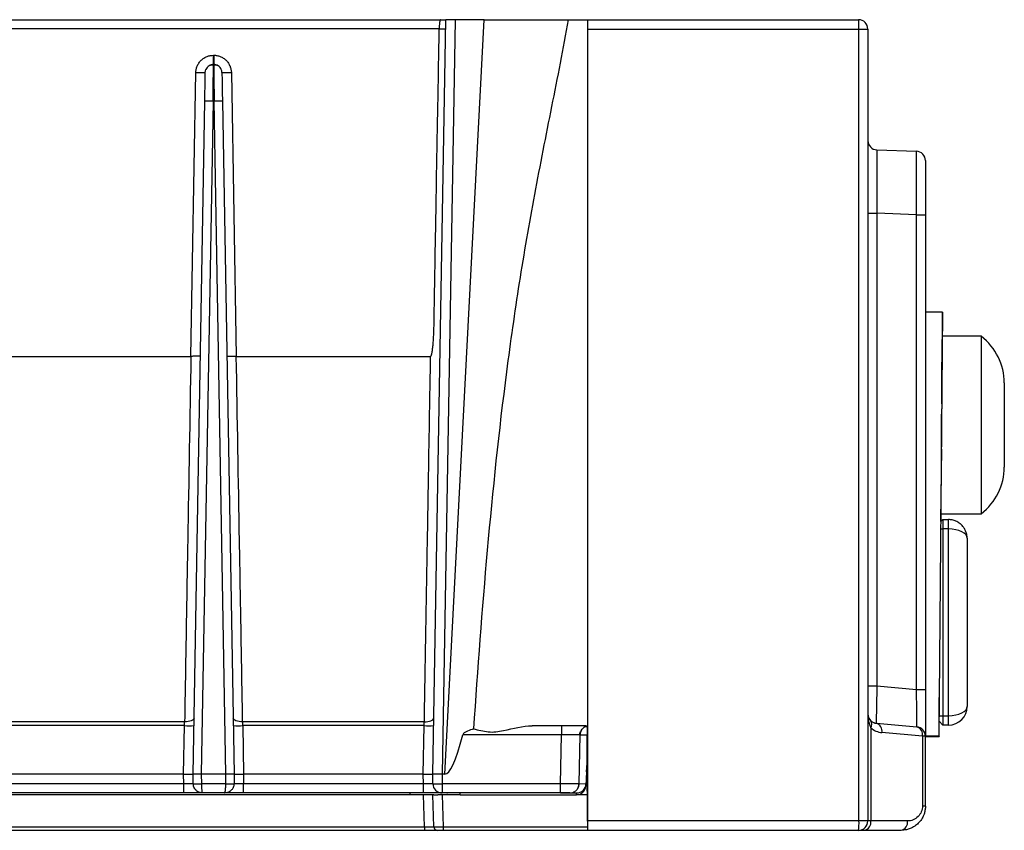
# Model space of a CAD drawing. Units: millimetres. Extents: x 17 to 584, y 10 to 410.
# Drawn here: x 502 to 528, y 286 to 307 of the extents above; entities that cross this region are included whole.
import ezdxf

# ---------------------------------------------------------------- set-up
doc = ezdxf.new("R2010")
doc.units = ezdxf.units.MM

msp = doc.modelspace()

# ---------------------------------------------------------------- linework, layer by layer
at = {"color": 7, "linetype": 'Continuous', "lineweight": 25}
for p, q in [((412.52, 307.333), (513.299, 307.333)), ((513.268, 307.089), (412.52, 307.088)), ((513.093, 287.133), (513.446, 307.333)), ((513.696, 307.333), (513.343, 287.133)), ((513.414, 287.133), (514.473, 307.333)), ((513.696, 307.333), (513.446, 307.333)), ((514.473, 307.333), (513.696, 307.333)), ((514.473, 307.333), (516.718, 307.333)), ((516.718, 307.333), (517.233, 307.333)), ((517.233, 307.333), (524.483, 307.333)), ((517.233, 307.333), (517.233, 307.083)), ((517.233, 307.083), (517.233, 285.883)), ((517.233, 307.083), (524.496, 307.083)), ((524.496, 285.883), (524.496, 307.083)), ((524.496, 307.083), (524.733, 307.083)), ((524.733, 307.083), (524.733, 285.883)), ((507.231, 306.133), (507.231, 306.381)), ((507.231, 306.381), (507.235, 306.381)), ((507.235, 306.381), (507.235, 306.133)), ((507.235, 306.133), (507.231, 306.133)), ((506.626, 298.321), (506.759, 305.917)), ((507.708, 305.917), (507.84, 298.321)), ((506.683, 287.133), (506.998, 305.151)), ((507.218, 305.151), (506.903, 287.133)), ((507.218, 305.151), (507.249, 305.151)), ((507.563, 287.133), (507.249, 305.151)), ((507.469, 305.151), (507.783, 287.133)), ((524.975, 303.849), (526.032, 303.812)), ((526.273, 303.562), (526.273, 302.113)), ((524.733, 302.15), (524.975, 302.15)), ((524.975, 302.15), (524.975, 289.498)), ((526.032, 302.113), (524.975, 302.15)), ((526.032, 289.405), (526.032, 302.113)), ((526.032, 302.113), (526.273, 302.113)), ((526.273, 302.113), (526.273, 289.405)), ((526.728, 299.503), (526.273, 299.507)), ((526.728, 299.503), (526.632, 288.153)), ((526.734, 299.487), (526.728, 299.503)), ((526.731, 299.212), (526.734, 299.487)), ((526.708, 297.05), (526.726, 299.2)), ((526.726, 299.2), (526.727, 299.198)), ((526.727, 299.198), (526.728, 299.196)), ((526.728, 299.196), (526.729, 299.194)), ((526.729, 299.194), (526.729, 299.192)), ((526.729, 299.192), (526.73, 299.19)), ((527.767, 298.858), (526.728, 298.858)), ((527.767, 298.858), (527.767, 295.1)), ((500.44, 298.321), (506.626, 298.321)), ((507.84, 298.321), (513.039, 298.321)), ((528.383, 297.608), (528.383, 297.603)), ((528.383, 297.603), (528.383, 296.948)), ((526.709, 297.049), (526.706, 296.774)), ((526.708, 297.05), (526.709, 297.049)), ((528.383, 296.948), (528.383, 295.828)), ((526.706, 296.775), (526.702, 296.25)), ((526.702, 296.248), (526.707, 296.774)), ((526.702, 296.248), (526.707, 296.772)), ((526.703, 295.853), (526.709, 296.765)), ((526.704, 296.242), (526.708, 296.77)), ((526.704, 296.242), (526.709, 296.767)), ((526.704, 296.242), (526.709, 296.765)), ((526.706, 296.774), (526.706, 296.775)), ((526.707, 296.774), (526.707, 296.774)), ((526.707, 296.772), (526.707, 296.773)), ((526.707, 296.772), (526.707, 296.772)), ((526.708, 296.77), (526.708, 296.771)), ((526.708, 296.77), (526.708, 296.77)), ((526.708, 296.768), (526.708, 296.768)), ((526.709, 296.767), (526.709, 296.767)), ((526.709, 296.766), (526.709, 296.766)), ((526.709, 296.765), (526.709, 296.765)), ((526.702, 296.248), (526.702, 296.25)), ((526.699, 295.84), (526.688, 294.59)), ((526.699, 295.84), (526.699, 295.84)), ((526.7, 295.835), (526.7, 295.836)), ((528.383, 295.828), (528.383, 295.358)), ((527.767, 295.1), (527.767, 294.108)), ((526.686, 293.896), (526.692, 294.578)), ((526.688, 294.59), (526.688, 294.59)), ((526.686, 293.896), (526.741, 293.951)), ((526.688, 294.108), (527.767, 294.108)), ((526.741, 293.951), (526.741, 293.701)), ((526.741, 293.951), (526.891, 293.951)), ((526.891, 293.701), (526.891, 293.951)), ((526.741, 293.701), (526.741, 288.701)), ((526.891, 293.701), (526.741, 293.701)), ((526.891, 288.701), (526.891, 293.701)), ((527.391, 293.451), (527.391, 288.951)), ((524.733, 289.498), (524.975, 289.498)), ((524.975, 289.498), (526.032, 289.405)), ((526.032, 289.405), (526.273, 289.405)), ((526.273, 289.405), (526.273, 288.154)), ((526.641, 288.701), (526.641, 289.187)), ((526.639, 288.749), (526.638, 288.75)), ((526.638, 288.137), (526.639, 288.749)), ((526.641, 288.701), (526.741, 288.701)), ((526.641, 288.551), (526.641, 288.701)), ((526.741, 288.701), (526.891, 288.701)), ((526.741, 288.701), (526.741, 288.451)), ((526.891, 288.451), (526.891, 288.701)), ((506.457, 288.535), (500.61, 288.535)), ((506.454, 288.436), (500.613, 288.436)), ((506.431, 287.133), (506.454, 288.436)), ((512.87, 288.535), (508.01, 288.535)), ((508.013, 288.436), (508.036, 287.133)), ((512.866, 288.436), (508.013, 288.436)), ((512.843, 287.133), (512.866, 288.436)), ((517.202, 288.433), (515.753, 288.433)), ((516.536, 288.433), (516.536, 288.189)), ((524.962, 288.498), (526.045, 288.403)), ((526.641, 288.551), (526.741, 288.451)), ((526.891, 288.451), (526.741, 288.451)), ((516.536, 288.189), (513.898, 288.189)), ((516.513, 286.879), (516.536, 288.189)), ((517.013, 286.879), (517.035, 288.189)), ((524.813, 288.382), (524.813, 285.883)), ((526.194, 288.154), (525.11, 288.249)), ((526.194, 288.154), (526.194, 286.283)), ((526.273, 288.154), (526.194, 288.154)), ((526.632, 288.153), (526.273, 288.154)), ((526.273, 286.283), (526.273, 288.154)), ((526.638, 288.137), (526.273, 288.14)), ((526.632, 288.153), (526.638, 288.137)), ((517.21, 287.196), (517.223, 287.433)), ((517.223, 287.433), (517.229, 287.558)), ((517.223, 287.433), (517.223, 287.433)), ((506.431, 287.133), (500.636, 287.133)), ((506.435, 286.879), (506.431, 287.133)), ((506.431, 287.133), (506.683, 287.133)), ((506.903, 287.133), (506.683, 287.133)), ((506.688, 286.879), (506.683, 287.133)), ((507.563, 287.133), (506.903, 287.133)), ((506.903, 287.133), (506.908, 286.879)), ((507.559, 286.879), (507.563, 287.133)), ((507.783, 287.133), (507.563, 287.133)), ((507.783, 287.133), (507.779, 286.879)), ((507.783, 287.133), (508.036, 287.133)), ((508.036, 287.133), (508.031, 286.879)), ((512.843, 287.133), (508.036, 287.133)), ((512.848, 286.879), (512.843, 287.133)), ((512.843, 287.133), (513.093, 287.133)), ((513.343, 287.133), (513.093, 287.133)), ((513.098, 286.879), (513.093, 287.133)), ((513.414, 287.133), (513.343, 287.133)), ((513.343, 287.133), (513.348, 286.879)), ((517.21, 287.196), (517.191, 286.821)), ((506.435, 286.879), (500.631, 286.879)), ((506.435, 286.633), (506.435, 286.879)), ((507.559, 286.879), (506.908, 286.879)), ((508.031, 286.633), (508.031, 286.879)), ((512.848, 286.879), (508.031, 286.879)), ((512.848, 286.633), (512.848, 286.879)), ((516.513, 286.879), (513.348, 286.879)), ((513.348, 286.879), (513.348, 286.633)), ((516.513, 286.633), (516.513, 286.879)), ((512.493, 286.583), (411.671, 286.583)), ((506.435, 286.633), (500.631, 286.633)), ((507.529, 286.633), (506.938, 286.633)), ((512.848, 286.633), (508.031, 286.633)), ((512.493, 286.583), (512.493, 286.633)), ((512.763, 286.583), (512.493, 286.583)), ((512.857, 286.583), (512.763, 286.583)), ((512.875, 285.73), (512.845, 286.583)), ((513.095, 286.583), (513.095, 286.583)), ((513.125, 285.73), (513.095, 286.583)), ((513.381, 286.583), (513.345, 286.583)), ((513.345, 286.583), (513.375, 285.73)), ((516.513, 286.633), (513.348, 286.633)), ((513.507, 286.583), (513.381, 286.583)), ((513.831, 286.583), (513.507, 286.583)), ((513.831, 286.583), (513.831, 286.633)), ((513.831, 286.583), (516.941, 286.583)), ((516.513, 286.633), (516.944, 286.633)), ((516.941, 286.583), (516.944, 286.633)), ((516.944, 286.633), (516.944, 286.633)), ((526.273, 286.283), (526.194, 286.283)), ((524.496, 285.883), (517.233, 285.883)), ((517.233, 285.883), (517.233, 285.633)), ((524.733, 285.883), (524.496, 285.883)), ((524.813, 285.883), (524.733, 285.883)), ((525.794, 285.883), (524.813, 285.883)), ((410.902, 285.73), (512.875, 285.73)), ((512.875, 285.633), (410.902, 285.633)), ((512.875, 285.73), (512.875, 285.633)), ((513.125, 285.73), (513.134, 285.729)), ((513.375, 285.73), (513.375, 285.633)), ((517.233, 285.633), (513.375, 285.633)), ((524.483, 285.633), (517.233, 285.633)), ((525.623, 285.633), (524.642, 285.633))]:
    msp.add_line(p, q, dxfattribs=at)
at = {"color": 8, "linetype": 'Continuous', "lineweight": 25}
for p, q in [((526.679, 293.701), (526.741, 293.701)), ((517.035, 288.189), (517.229, 288.189)), ((517.23, 287.196), (517.21, 287.196)), ((517.193, 286.87), (517.013, 286.879)), ((517.23, 286.583), (516.941, 286.583)), ((513.375, 285.73), (517.233, 285.73))]:
    msp.add_line(p, q, dxfattribs=at)
at = {"color": 7, "linetype": 'Continuous', "lineweight": 25, "flags": 128}
for points in [[(507.011, 305.917), (507.016, 305.96), (507.028, 305.998)], [(507.455, 305.917), (507.451, 305.96), (507.439, 305.998)], [(506.71, 288.636), (506.704, 288.615), (506.69, 288.596), (506.666, 288.578), (506.635, 288.563), (506.597, 288.551), (506.553, 288.542), (506.506, 288.536), (506.457, 288.535)], [(508.01, 288.535), (507.961, 288.536), (507.913, 288.542), (507.87, 288.551), (507.832, 288.563), (507.8, 288.578), (507.777, 288.596), (507.762, 288.615), (507.757, 288.636)], [(512.87, 288.535), (512.918, 288.536), (512.965, 288.542), (513.008, 288.551), (513.046, 288.563), (513.077, 288.578), (513.1, 288.595), (513.114, 288.615), (513.12, 288.635)], [(516.763, 286.633), (516.811, 286.638), (516.856, 286.651)]]:
    msp.add_lwpolyline(points, dxfattribs=at)
at = {"color": 8, "linetype": 'Continuous', "lineweight": 25, "flags": 128}
for points in [[(524.733, 288.747), (524.738, 288.702), (524.75, 288.658)], [(524.913, 288.508), (524.916, 288.508), (524.962, 288.498)]]:
    msp.add_lwpolyline(points, dxfattribs=at)
at = {"color": 7, "linetype": 'Continuous', "lineweight": 25}
for centre, radius, start, end in [((524.483, 307.083), 0.25, 0, 90), ((507.231, 305.913), 0.22, 90, 122.8606), ((507.235, 305.913), 0.22, 57.1394, 90), ((506.885, 309.535), 3.62, 268.0016, 271.9984), ((507.582, 309.535), 3.62, 268.0016, 271.9984), ((507.108, 301.999), 3.154, 88.0016, 91.9984), ((507.359, 301.999), 3.154, 88.0016, 91.9984), ((524.983, 304.099), 0.25, 180, 268), ((526.023, 303.562), 0.25, 0, 88), ((526.808, 297.608), 1.575, 0, 52.5173), ((526.808, 295.358), 1.575, 307.4827, 360), ((526.891, 288.951), 0.5, 270, 0), ((524.983, 288.747), 0.25, 180, 227), ((506.58, 292.053), 3.62, 268.0016, 271.9984), ((507.887, 292.053), 3.62, 268.0016, 271.9984), ((512.991, 292.018), 3.584, 268.0016, 271.9984), ((517.284, 288.185), 0.249, 106.8852, 131.784), ((524.684, 288.473), 0.158, 324.5305, 35.4695), ((524.983, 288.747), 0.25, 227, 265), ((524.898, 288.291), 0.216, 348.7822, 72.9019), ((525.981, 288.196), 0.216, 348.7822, 72.9019), ((526.023, 288.154), 0.25, 360, 85), ((517.284, 288.185), 0.249, 135.2115, 179), ((525.154, 288.747), 0.5, 227, 265), ((506.798, 290.031), 3.154, 268.0016, 271.9984), ((507.669, 290.031), 3.154, 268.0016, 271.9984), ((513.223, 290.461), 3.584, 268.0016, 271.9984), ((513.348, 286.883), 0.25, 181, 270), ((516.944, 286.883), 0.25, 270, 357), ((516.763, 286.883), 0.25, 329.7928, 359), ((523.292, 285.821), 1.206, 351.0448, 2.9634), ((524.483, 285.883), 0.25, 270, 360), ((524.593, 285.85), 0.222, 282.7532, 8.6589), ((525.574, 285.85), 0.222, 282.7532, 8.6589), ((513.225, 285.733), 0.1, 182, 212.445), ((513.225, 285.733), 0.1, 230.1054, 270)]:
    msp.add_arc(centre, radius, start, end, dxfattribs=at)
at = {"color": 8, "linetype": 'Continuous', "lineweight": 25}
for centre, radius, start, end in [((524.983, 288.748), 0.25, 206.3791, 248.0742), ((516.904, 286.706), 0.0728, 228.5888, 273.9837)]:
    msp.add_arc(centre, radius, start, end, dxfattribs=at)
at = {"color": 7, "linetype": 'Continuous', "lineweight": 25}
for centre, major_axis, ratio, start_param, end_param in [((524.983, 302.147), (-0.009, 1.701), 0.005121, 6.28298, 7.852559), ((526.023, 302.111), (0.009, 1.701), 0.005125, 4.713454, 6.283033), ((526.891, 293.451), (0.5, 0), 0.5, 0, 1.570796), ((524.983, 289.5), (0.022, 1.002), 0.008654, 1.57327, 3.094115), ((526.023, 289.409), (-0.022, 1.006), 0.008589, 3.140653, 4.708408), ((526.891, 288.951), (0.5, 0), 0.5, 4.712389, 6.283185), ((524.983, 288.747), (0, 0.5), 0.5, 1.570796, 2.391101), ((517.165, 358.757), (3.756, 71.623), 0.034857, 3.143421, 3.315328), ((514.683, 279.472), (0, 146.089), 0.017455, 4.756261, 4.772095), ((516.941, 286.834), (0.045, 0.246), 0.998673, 3.324025, 4.84287)]:
    msp.add_ellipse(centre, major_axis=major_axis, ratio=ratio, start_param=start_param, end_param=end_param, dxfattribs=at)
for points, knots in [([(513.039, 298.321), (513.04, 298.322), (513.044, 298.323), (513.048, 298.329), (513.053, 298.337), (513.057, 298.348), (513.062, 298.362), (513.067, 298.379), (513.071, 298.399), (513.076, 298.422), (513.082, 298.457), (513.089, 298.503), (513.096, 298.56), (513.105, 298.651), (513.115, 298.774), (513.124, 298.945), (513.13, 299.156), (513.135, 299.499), (513.141, 299.879), (513.149, 300.245), (513.154, 300.58), (513.16, 301.023), (513.172, 301.602), (513.183, 302.181), (513.192, 302.736), (513.2, 303.322), (513.213, 304.054), (513.232, 305.023), (513.252, 306.052), (513.263, 306.784), (513.268, 307.089)], [0, 0, 0, 0, 0.000556, 0.001317, 0.002359, 0.003714, 0.005394, 0.007407, 0.009757, 0.012445, 0.015475, 0.021662, 0.028296, 0.03538, 0.052633, 0.070441, 0.093844, 0.124971, 0.187473, 0.223923, 0.249975, 0.30208, 0.374979, 0.447888, 0.499983, 0.564815, 0.648151, 0.749992, 0.895826, 1, 1, 1, 1]), ([(513.299, 307.333), (513.298, 307.333), (513.296, 307.332), (513.293, 307.326), (513.288, 307.314), (513.283, 307.293), (513.278, 307.261), (513.273, 307.22), (513.27, 307.175), (513.268, 307.133), (513.268, 307.103), (513.267, 307.089)], [0, 0, 0, 0, 0.07288, 0.159077, 0.259187, 0.373223, 0.500269, 0.66121, 0.768905, 0.887632, 1, 1, 1, 1]), ([(513.267, 307.089), (513.318, 307.089), (513.362, 307.09), (513.424, 307.089), (513.442, 307.089), (513.442, 307.088)], [0, 0, 0, 0, 0.5, 0.5, 1, 1, 1, 1]), ([(513.299, 307.333), (513.327, 307.333), (513.373, 307.333), (513.415, 307.333), (513.433, 307.333)], [0, 0, 0, 0, 0.585732, 1, 1, 1, 1]), ([(516.718, 307.333), (516.583, 306.559), (516.429, 305.785), (516.118, 304.228), (515.962, 303.445), (515.669, 301.868), (515.532, 301.077), (515.283, 299.494), (515.17, 298.702), (514.862, 296.321), (514.696, 294.73), (514.411, 291.542), (514.292, 289.947), (514.185, 288.349)], [0, 0, 0, 0, 0.125, 0.125, 0.25, 0.25, 0.375, 0.375, 0.5, 0.5, 0.75, 0.75, 1, 1, 1, 1]), ([(524.496, 307.083), (524.496, 307.149), (524.495, 307.214), (524.49, 307.306), (524.487, 307.333), (524.483, 307.333)], [0, 0, 0, 0, 0.5, 0.5, 1, 1, 1, 1]), ([(506.759, 305.917), (506.759, 305.932), (506.761, 305.961), (506.768, 306.005), (506.779, 306.047), (506.799, 306.105), (506.836, 306.175), (506.898, 306.248), (506.972, 306.308), (507.056, 306.351), (507.143, 306.377), (507.202, 306.38), (507.231, 306.381)], [0, 0, 0, 0, 0.06031, 0.120136, 0.180006, 0.240449, 0.370119, 0.500152, 0.629814, 0.75984, 0.879831, 1, 1, 1, 1]), ([(507.235, 306.381), (507.25, 306.381), (507.28, 306.38), (507.323, 306.374), (507.366, 306.364), (507.424, 306.344), (507.494, 306.308), (507.569, 306.248), (507.63, 306.175), (507.674, 306.092), (507.702, 306.005), (507.706, 305.947), (507.708, 305.917)], [0, 0, 0, 0, 0.060301, 0.120118, 0.17998, 0.240416, 0.370074, 0.500103, 0.629769, 0.759806, 0.879813, 1, 1, 1, 1]), ([(507.231, 306.112), (507.211, 306.116), (507.17, 306.119), (507.11, 306.097), (507.059, 306.056), (507.038, 306.017), (507.028, 305.997)], [0, 0, 0, 0, 0.243655, 0.496858, 0.75194, 1, 1, 1, 1]), ([(507.231, 306.112), (507.231, 306.116), (507.231, 306.132), (507.231, 306.133), (507.231, 306.133)], [0, 0, 0, 0, 0.2301294, 1, 1, 1, 1]), ([(507.235, 306.133), (507.235, 306.133), (507.236, 306.108), (507.237, 306.01), (507.238, 305.937), (507.241, 305.756), (507.242, 305.647), (507.245, 305.409), (507.247, 305.28), (507.249, 305.151)], [0, 0, 0, 0, 0.25, 0.25, 0.5, 0.5, 0.75, 0.75, 1, 1, 1, 1]), ([(507.439, 305.998), (507.429, 306.017), (507.408, 306.056), (507.356, 306.097), (507.297, 306.119), (507.256, 306.116), (507.236, 306.115)], [0, 0, 0, 0, 0.24806, 0.503142, 0.756345, 1, 1, 1, 1]), ([(506.998, 305.151), (506.998, 305.17), (506.999, 305.209), (507, 305.267), (507.001, 305.324), (507.002, 305.38), (507.003, 305.465), (507.005, 305.576), (507.007, 305.697), (507.009, 305.796), (507.01, 305.859), (507.011, 305.895), (507.011, 305.914), (507.011, 305.916), (507.011, 305.917)], [0, 0, 0, 0, 0.04832, 0.096252, 0.144067, 0.192036, 0.240427, 0.37014, 0.500071, 0.629776, 0.7597, 0.83996, 0.91964, 1, 1, 1, 1]), ([(507.455, 305.917), (507.455, 305.917), (507.455, 305.916), (507.456, 305.909), (507.456, 305.899), (507.456, 305.883), (507.457, 305.853), (507.458, 305.797), (507.459, 305.697), (507.461, 305.576), (507.464, 305.454), (507.465, 305.343), (507.467, 305.248), (507.468, 305.183), (507.469, 305.151)], [0, 0, 0, 0, 0.0483126, 0.0962381, 0.1440461, 0.1920085, 0.2403942, 0.3700954, 0.5000231, 0.6297318, 0.759667, 0.8399369, 0.9196282, 1, 1, 1, 1]), ([(526.711, 297.427), (526.711, 297.427), (526.711, 297.42), (526.711, 297.444), (526.711, 297.499), (526.712, 297.587), (526.713, 297.691), (526.714, 297.801), (526.715, 297.908), (526.716, 298.008), (526.716, 298.102), (526.717, 298.196), (526.718, 298.296), (526.719, 298.404), (526.72, 298.513), (526.721, 298.617), (526.722, 298.704), (526.722, 298.765), (526.722, 298.772), (526.722, 298.776)], [0, 0, 0, 0, 0.000341, 0.079447, 0.156191, 0.228607, 0.295372, 0.355838, 0.409921, 0.457918, 0.500341, 0.542765, 0.590762, 0.644845, 0.705311, 0.772076, 0.844492, 0.921236, 1, 1, 1, 1]), ([(506.626, 298.321), (506.597, 296.664), (506.569, 295.016), (506.526, 292.56), (506.512, 291.743), (506.484, 290.124), (506.47, 289.315), (506.457, 288.535)], [0, 0, 0, 0, 0.5, 0.5, 0.75, 0.75, 1, 1, 1, 1]), ([(506.879, 298.325), (506.878, 298.325), (506.877, 298.324), (506.868, 298.324), (506.853, 298.323), (506.832, 298.323), (506.805, 298.322), (506.773, 298.322), (506.738, 298.322), (506.701, 298.322), (506.663, 298.321), (506.638, 298.321), (506.626, 298.321)], [0, 0, 0, 0, 0.092754, 0.190127, 0.291274, 0.395095, 0.500295, 0.605469, 0.709213, 0.810235, 0.907443, 1, 1, 1, 1]), ([(507.84, 298.321), (507.828, 298.321), (507.803, 298.32), (507.766, 298.319), (507.729, 298.319), (507.693, 298.319), (507.656, 298.319), (507.62, 298.319), (507.593, 298.322), (507.59, 298.324), (507.588, 298.325)], [0, 0, 0, 0, 0.092692, 0.190046, 0.29122, 0.395117, 0.50044, 0.66274, 0.83155, 1, 1, 1, 1]), ([(508.01, 288.535), (507.997, 289.311), (507.983, 290.12), (507.955, 291.741), (507.94, 292.558), (507.898, 295.015), (507.869, 296.664), (507.84, 298.321)], [0, 0, 0, 0, 0.25, 0.25, 0.5, 0.5, 1, 1, 1, 1]), ([(512.87, 288.535), (512.87, 288.591), (512.872, 288.706), (512.876, 288.889), (512.879, 289.089), (512.883, 289.306), (512.887, 289.541), (512.891, 289.794), (512.896, 290.066), (512.901, 290.358), (512.906, 290.668), (512.912, 290.998), (512.918, 291.346), (512.924, 291.714), (512.931, 292.1), (512.938, 292.504), (512.945, 292.925), (512.959, 293.704), (512.977, 294.76), (512.998, 296.001), (513.015, 296.992), (513.028, 297.737), (513.036, 298.152), (513.039, 298.321)], [0, 0, 0, 0, 0.0182287, 0.0380028, 0.0593904, 0.0824539, 0.1072489, 0.1338231, 0.1622151, 0.1924529, 0.2245535, 0.2585206, 0.2943442, 0.3319986, 0.3714414, 0.4126122, 0.4554309, 0.4997962, 0.6499964, 0.7756677, 0.8750604, 0.9490975, 1, 1, 1, 1]), ([(527.391, 293.451), (527.39, 293.48), (527.387, 293.538), (527.361, 293.626), (527.319, 293.712), (527.259, 293.791), (527.182, 293.859), (527.092, 293.911), (526.993, 293.945), (526.925, 293.949), (526.891, 293.951)], [0, 0, 0, 0, 0.1256231, 0.2519234, 0.3786606, 0.5055362, 0.6321057, 0.757572, 0.8806549, 1, 1, 1, 1]), ([(514.185, 288.349), (514.25, 288.335), (514.315, 288.319), (514.447, 288.291), (514.512, 288.278), (514.646, 288.263), (514.715, 288.263), (514.851, 288.278), (514.918, 288.291), (515.247, 288.361), (515.505, 288.433), (515.753, 288.433)], [0, 0, 0, 0, 0.125, 0.125, 0.25, 0.25, 0.375, 0.375, 0.5, 0.5, 1, 1, 1, 1]), ([(517.026, 288.19), (517.029, 288.213), (517.037, 288.26), (517.073, 288.327), (517.127, 288.384), (517.173, 288.406), (517.196, 288.417)], [0, 0, 0, 0, 0.232466, 0.481923, 0.740821, 1, 1, 1, 1]), ([(517.202, 288.433), (517.212, 288.433), (517.219, 288.407), (517.227, 288.317), (517.229, 288.253), (517.229, 288.189)], [0, 0, 0, 0, 0.5, 0.5, 1, 1, 1, 1]), ([(514.185, 288.349), (514.133, 288.333), (514.08, 288.314), (514.003, 288.279), (513.978, 288.266), (513.943, 288.243), (513.931, 288.235), (513.911, 288.215), (513.901, 288.203), (513.898, 288.189)], [0, 0, 0, 0, 0.5, 0.5, 0.75, 0.75, 0.875, 0.875, 1, 1, 1, 1]), ([(517.035, 288.189), (517.035, 288.189), (517.035, 288.19), (517.026, 288.19), (517.026, 288.19)], [0, 0, 0, 0, 0.98866, 1, 1, 1, 1]), ([(506.938, 286.633), (506.926, 286.634), (506.903, 286.635), (506.871, 286.642), (506.842, 286.652), (506.817, 286.664), (506.796, 286.677), (506.778, 286.691), (506.751, 286.715), (506.72, 286.756), (506.693, 286.816), (506.69, 286.858), (506.688, 286.879)], [0, 0, 0, 0, 0.091377, 0.176187, 0.254428, 0.326099, 0.391201, 0.449733, 0.501696, 0.674205, 0.840264, 1, 1, 1, 1]), ([(506.908, 286.879), (506.908, 286.869), (506.908, 286.848), (506.909, 286.817), (506.91, 286.787), (506.912, 286.757), (506.914, 286.73), (506.917, 286.7), (506.922, 286.669), (506.929, 286.64), (506.935, 286.636), (506.938, 286.633)], [0, 0, 0, 0, 0.07924, 0.160059, 0.242473, 0.326499, 0.412153, 0.499448, 0.630722, 0.797608, 1, 1, 1, 1]), ([(507.529, 286.633), (507.53, 286.634), (507.533, 286.635), (507.537, 286.642), (507.54, 286.652), (507.543, 286.664), (507.546, 286.677), (507.548, 286.691), (507.551, 286.715), (507.555, 286.756), (507.558, 286.816), (507.559, 286.858), (507.559, 286.879)], [0, 0, 0, 0, 0.091377, 0.176187, 0.254428, 0.326099, 0.391201, 0.449733, 0.501696, 0.674205, 0.840264, 1, 1, 1, 1]), ([(507.779, 286.879), (507.778, 286.869), (507.777, 286.848), (507.771, 286.817), (507.76, 286.787), (507.746, 286.757), (507.727, 286.73), (507.701, 286.7), (507.662, 286.669), (507.603, 286.64), (507.555, 286.636), (507.529, 286.633)], [0, 0, 0, 0, 0.07924, 0.160059, 0.242473, 0.326499, 0.412153, 0.499448, 0.630722, 0.797608, 1, 1, 1, 1]), ([(516.856, 286.651), (516.876, 286.662), (516.922, 286.684), (516.971, 286.742), (517, 286.808), (517.002, 286.855), (517.002, 286.878)], [0, 0, 0, 0, 0.252211, 0.510104, 0.762526, 1, 1, 1, 1]), ([(506.938, 286.633), (506.937, 286.633), (506.936, 286.633), (506.93, 286.633), (506.919, 286.633), (506.897, 286.633), (506.858, 286.633), (506.793, 286.633), (506.713, 286.633), (506.624, 286.633), (506.53, 286.633), (506.467, 286.633), (506.435, 286.633)], [0, 0, 0, 0, 0.060265, 0.120031, 0.179838, 0.240222, 0.370008, 0.50013, 0.629913, 0.760039, 0.879933, 1, 1, 1, 1]), ([(508.031, 286.633), (508.015, 286.633), (507.984, 286.633), (507.937, 286.633), (507.891, 286.633), (507.829, 286.633), (507.753, 286.633), (507.674, 286.633), (507.608, 286.633), (507.562, 286.633), (507.534, 286.633), (507.531, 286.633), (507.529, 286.633)], [0, 0, 0, 0, 0.0602652, 0.1200314, 0.1798377, 0.240222, 0.3700079, 0.5001303, 0.6299131, 0.7600389, 0.8799334, 1, 1, 1, 1]), ([(513.348, 286.633), (513.347, 286.633), (513.346, 286.633), (513.34, 286.633), (513.329, 286.633), (513.307, 286.633), (513.269, 286.633), (513.204, 286.633), (513.124, 286.633), (513.035, 286.633), (512.942, 286.633), (512.879, 286.633), (512.848, 286.633)], [0, 0, 0, 0, 0.060265, 0.120031, 0.179837, 0.240222, 0.370007, 0.50013, 0.629912, 0.760039, 0.879933, 1, 1, 1, 1]), ([(513.095, 286.583), (513.095, 286.584), (513.094, 286.584), (513.086, 286.584), (513.073, 286.584), (513.056, 286.584), (513.035, 286.584), (513.011, 286.584), (512.983, 286.584), (512.954, 286.584), (512.922, 286.584), (512.89, 286.583), (512.868, 286.583), (512.857, 286.583)], [0, 0, 0, 0, 0.09497, 0.189121, 0.282455, 0.374974, 0.46668, 0.557576, 0.647665, 0.736949, 0.825431, 0.913114, 1, 1, 1, 1]), ([(513.476, 286.633), (513.478, 286.633), (513.481, 286.633), (513.489, 286.633), (513.494, 286.633), (513.494, 286.633), (513.494, 286.633)], [0, 0, 0, 0, 0.06925, 0.138625, 0.475496, 1, 1, 1, 1]), ([(516.763, 286.633), (516.762, 286.633), (516.762, 286.633), (516.755, 286.633), (516.744, 286.633), (516.723, 286.633), (516.691, 286.633), (516.651, 286.633), (516.607, 286.633), (516.56, 286.633), (516.528, 286.633), (516.513, 286.633)], [0, 0, 0, 0, 0.079604, 0.159235, 0.240143, 0.36861, 0.500069, 0.628534, 0.759997, 0.879272, 1, 1, 1, 1]), ([(526.273, 286.283), (526.273, 286.267), (526.272, 286.235), (526.267, 286.186), (526.257, 286.138), (526.245, 286.09), (526.227, 286.039), (526.201, 285.983), (526.156, 285.906), (526.086, 285.821), (525.983, 285.737), (525.874, 285.68), (525.752, 285.641), (525.671, 285.636), (525.623, 285.633)], [0, 0, 0, 0, 0.044152, 0.0886, 0.133423, 0.178701, 0.224508, 0.284514, 0.351338, 0.477574, 0.602603, 0.744794, 0.850873, 1, 1, 1, 1]), ([(526.194, 286.283), (526.194, 286.231), (526.183, 286.179), (526.143, 286.082), (526.114, 286.038), (526.003, 285.926), (525.899, 285.883), (525.794, 285.883)], [0, 0, 0, 0, 0.25, 0.25, 0.5, 0.5, 1, 1, 1, 1]), ([(513.225, 285.633), (513.225, 285.633), (513.217, 285.633), (513.183, 285.633), (513.157, 285.633), (513.088, 285.633), (513.047, 285.633), (512.961, 285.633), (512.916, 285.633), (512.875, 285.633)], [0, 0, 0, 0, 0.25, 0.25, 0.5, 0.5, 0.75, 0.75, 1, 1, 1, 1]), ([(513.134, 285.729), (513.13, 285.72), (513.131, 285.702), (513.143, 285.676), (513.162, 285.653), (513.18, 285.644), (513.189, 285.64)], [0, 0, 0, 0, 0.239001, 0.491521, 0.748669, 1, 1, 1, 1]), ([(513.375, 285.633), (513.339, 285.633), (513.298, 285.633), (513.239, 285.633), (513.225, 285.633), (513.225, 285.633)], [0, 0, 0, 0, 0.5, 0.5, 1, 1, 1, 1]), ([(524.642, 285.633), (524.63, 285.633), (524.606, 285.633), (524.574, 285.633), (524.547, 285.633), (524.517, 285.633), (524.489, 285.633), (524.485, 285.633), (524.483, 285.633)], [0, 0, 0, 0, 0.125183, 0.249411, 0.374011, 0.500295, 0.749417, 1, 1, 1, 1])]:
    msp.add_open_spline(points, degree=3, knots=knots, dxfattribs=at)
at = {"color": 8, "linetype": 'Continuous', "lineweight": 25}
for points, knots in [([(507.218, 305.151), (507.218, 305.191), (507.219, 305.271), (507.221, 305.387), (507.222, 305.496), (507.224, 305.63), (507.226, 305.776), (507.228, 305.917), (507.229, 306.02), (507.23, 306.085), (507.231, 306.104), (507.231, 306.112)], [0, 0, 0, 0, 0.089215, 0.1760631, 0.2605444, 0.3426584, 0.4995606, 0.6470302, 0.7850612, 0.9136485, 1, 1, 1, 1]), ([(517.026, 288.19), (517.017, 288.19), (517.001, 288.19), (516.954, 288.191), (516.891, 288.191), (516.815, 288.191), (516.728, 288.19), (516.634, 288.19), (516.568, 288.189), (516.536, 288.189)], [0, 0, 0, 0, 0.1414563, 0.2845418, 0.4276212, 0.5707006, 0.7137861, 0.8568839, 1, 1, 1, 1]), ([(506.688, 286.879), (506.676, 286.878), (506.669, 286.877), (506.617, 286.877), (506.535, 286.878), (506.468, 286.879), (506.435, 286.879)], [0, 0, 0, 0, 0.142544, 0.428334, 0.714123, 1, 1, 1, 1]), ([(513.098, 286.879), (513.086, 286.878), (513.079, 286.877), (513.028, 286.877), (512.946, 286.878), (512.881, 286.879), (512.848, 286.879)], [0, 0, 0, 0, 0.142547, 0.428335, 0.714124, 1, 1, 1, 1]), ([(512.875, 285.73), (512.908, 285.73), (512.973, 285.729), (513.055, 285.729), (513.106, 285.729), (513.113, 285.729), (513.125, 285.73)], [0, 0, 0, 0, 0.284707, 0.569236, 0.853761, 1, 1, 1, 1]), ([(513.134, 285.729), (513.137, 285.729), (513.144, 285.728), (513.195, 285.728), (513.276, 285.729), (513.342, 285.729), (513.375, 285.73)], [0, 0, 0, 0, 0.1436055, 0.4290598, 0.714514, 1, 1, 1, 1])]:
    msp.add_open_spline(points, degree=3, knots=knots, dxfattribs=at)
at = {"color": 7, "linetype": 'Continuous', "lineweight": 25}
for points in [[(506.454, 288.436), (506.455, 288.47), (506.456, 288.504), (506.457, 288.535)], [(508.013, 288.436), (508.012, 288.47), (508.011, 288.504), (508.01, 288.535)], [(512.866, 288.436), (512.867, 288.47), (512.868, 288.504), (512.87, 288.535)], [(517.013, 286.879), (517.013, 286.877), (516.785, 286.877), (516.513, 286.879)], [(513.126, 286.583), (513.106, 286.583), (513.095, 286.583), (513.095, 286.583)], [(513.126, 286.583), (513.149, 286.583), (513.185, 286.583), (513.228, 286.583)], [(513.345, 286.583), (513.306, 286.583), (513.264, 286.583), (513.228, 286.583)]]:
    msp.add_open_spline(points, degree=3, dxfattribs=at)
at = {"color": 8, "linetype": 'Continuous', "lineweight": 25}
msp.add_open_spline([(508.031, 286.879), (507.928, 286.877), (507.838, 286.877), (507.799, 286.878)], degree=3, dxfattribs=at)

doc.saveas('drawing.dxf')
